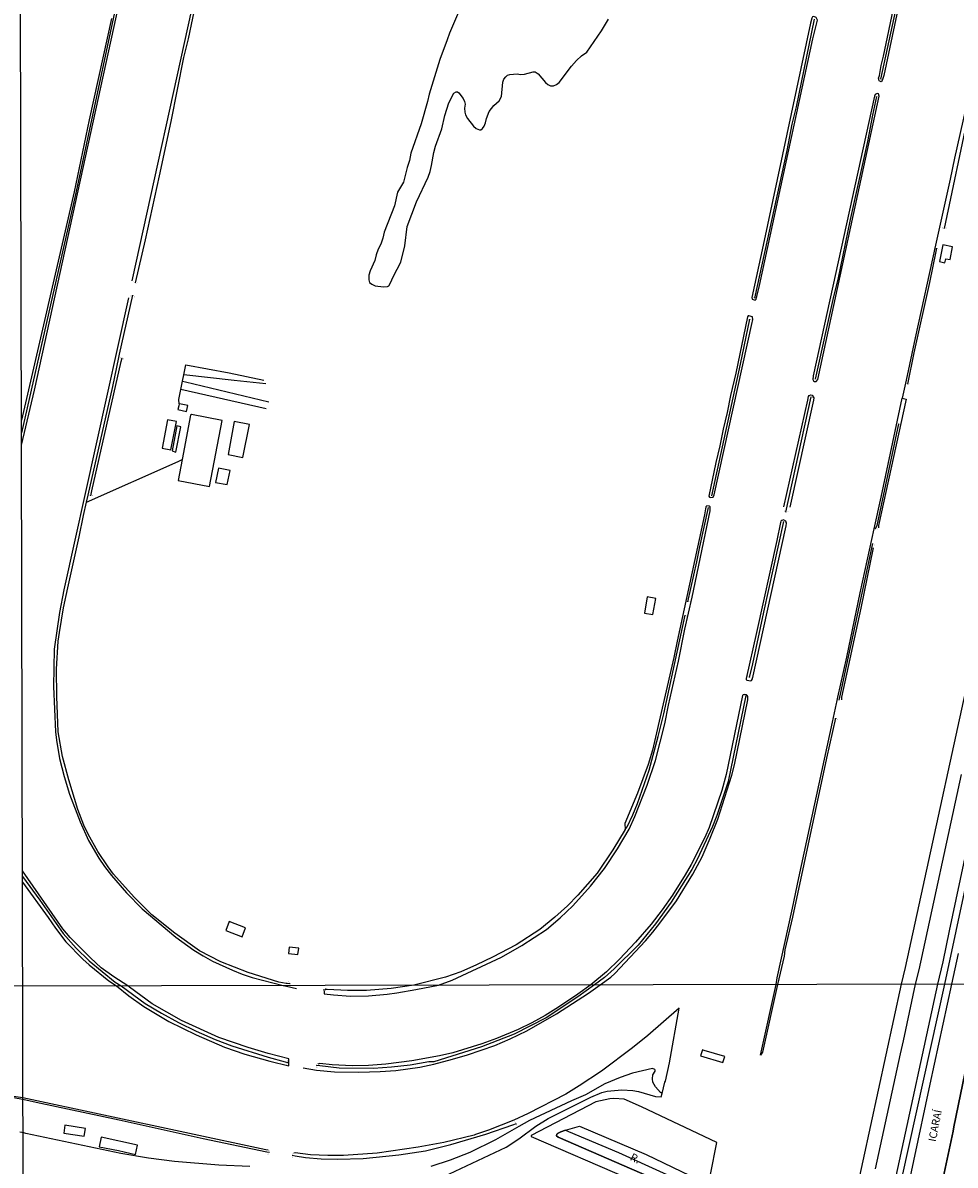
# Model space of a CAD drawing. Extents: x 175896 to 178311, y 1668726 to 1671503.
# Drawn here: x 176381 to 176684, y 1669778 to 1670149 of the extents above; entities that cross this region are included whole.
import ezdxf
from ezdxf.enums import TextEntityAlignment as Align

# ---------------------------------------------------------------- set-up
doc = ezdxf.new("R2010")
doc.units = 0
doc.header["$MEASUREMENT"] = 0
doc.layers.get('0').update_dxf_attribs({"linetype": 'CONTINUOUS'})
for name, color, linetype in [('V-BUEIRO', 5, 'CONTINUOUS'), ('V-CANTEIRO', 221, 'CONTINUOUS'), ('V-EDIFICACAO', 7, 'CONTINUOUS'), ('V-EIXO_DE_LOGRADOURO', 3, 'CONTINUOUS'), ('V-ESCADA', 253, 'CONTINUOUS'), ('V-LAGOA', 150, 'CONTINUOUS'), ('V-LOTE', 1, 'CONTINUOUS'), ('V-NOME_DOS_LOGRADOUROS', 7, 'CONTINUOUS'), ('V-QUADRA', 21, 'CONTINUOUS'), ('V-REFERENCIA', 6, 'CONTINUOUS'), ('V-VALETA', 173, 'CONTINUOUS'), ('X-LIMITE_1000', 7, 'CONTINUOUS')]:
    doc.layers.add(name, color=color, linetype=linetype)

# ---------------------------------------------------------------- blocks, each defined once
blk = doc.blocks.new('305')
at = {"color": 0, "linetype": 'ByBlock', "lineweight": -2, "const_width": 0.05}
blk.add_lwpolyline([(0.73, 0.39, 0.60863), (-0.73, 0.38)], format="xyb", dxfattribs=at)

msp = doc.modelspace()

# ---------------------------------------------------------------- linework, layer by layer
at = {"layer": 'V-CANTEIRO'}
msp.add_lwpolyline([(176685.19, 1669846.52), (176682.96, 1669836.6), (176675.94, 1669804.12), (176665.38, 1669754.24), (176664.7, 1669753.38), (176663.74, 1669753.05), (176662.36, 1669753.23), (176662.3, 1669753.26), (176661.97, 1669753.43), (176661.2, 1669754.58), (176661.12, 1669755.28), (176665, 1669774.16), (176678.57, 1669836.61), (176680.26, 1669843.79), (176682.29, 1669853.89), (176692.78, 1669902.77)], dxfattribs=at)
at = {"layer": 'V-EDIFICACAO'}
for points in [[(176680.13, 1670076.91), (176679.1, 1670071.44), (176680.79, 1670071.09), (176681.11, 1670072.36), (176682.58, 1670072.15), (176683.36, 1670076.25), (176680.13, 1670076.91)], [(176432.02, 1670025.25), (176431.89, 1670024.6), (176431.64, 1670023.34), (176434.39, 1670022.72), (176434.84, 1670024.69), (176432.71, 1670025.11), (176432.02, 1670025.25)], [(176432.99, 1670007.1), (176431.71, 1670000.29), (176441.88, 1669998.36), (176445.97, 1670019.77), (176435.98, 1670021.78), (176435.7, 1670021.5)], [(176428.2, 1670020.06), (176426.45, 1670010.82), (176429.27, 1670010.23), (176431.12, 1670019.49), (176428.2, 1670020.06)], [(176429.76, 1670009.97), (176430.93, 1670009.56), (176432.6, 1670017.79), (176431.29, 1670018.08), (176429.76, 1670009.97)], [(176449.92, 1670019.45), (176447.92, 1670008.8), (176452.75, 1670007.81), (176454.92, 1670018.52), (176449.92, 1670019.45)], [(176444.75, 1670004.33), (176443.88, 1669999.64), (176447.65, 1669998.97), (176448.55, 1670003.54), (176444.75, 1670004.33)], [(176584.14, 1669962.48), (176583.21, 1669957.22), (176585.9, 1669956.69), (176586.93, 1669961.92), (176584.14, 1669962.48)], [(176448.31, 1669857), (176447.16, 1669854.06), (176452.44, 1669851.96), (176453.56, 1669854.91), (176448.31, 1669857)], [(176467.78, 1669848.62), (176467.59, 1669846.54), (176470.56, 1669846.18), (176470.87, 1669848.24), (176467.78, 1669848.62)]]:
    msp.add_lwpolyline(points, close=True, dxfattribs=at)
at = {"layer": 'V-EIXO_DE_LOGRADOURO'}
for points in [[(176695.34, 1669905.23), (176694.86, 1669902.97), (176688.08, 1669870.98), (176680.68, 1669836.62), (176662.3, 1669753.26)], [(176557.53, 1669789.08), (176558.57, 1669788.64), (176574.73, 1669781.85), (176603.8, 1669768.62), (176610.2, 1669765.46), (176640.4, 1669752.38), (176646.97, 1669749.86), (176653.16, 1669747.49), (176660.34, 1669744.36)]]:
    msp.add_lwpolyline(points, dxfattribs=at)
at = {"layer": 'V-ESCADA'}
for points in [[(176608.66, 1669811.16), (176609.29, 1669813.07), (176602.63, 1669815.05), (176602.63, 1669815.05), (176602.04, 1669815.23), (176601.42, 1669813.23), (176608.66, 1669811.16)], [(176394.55, 1669788.17), (176401.14, 1669787.2), (176401.59, 1669789.7), (176394.87, 1669790.77), (176394.87, 1669790.77), (176394.55, 1669788.17)], [(176406.06, 1669783.72), (176412.27, 1669782.49), (176417.88, 1669781.18), (176418.44, 1669784.27), (176406.64, 1669786.82), (176406.64, 1669786.82), (176406.06, 1669783.72)]]:
    msp.add_lwpolyline(points, close=True, dxfattribs=at)
at = {"layer": 'V-LAGOA'}
msp.add_lwpolyline([(176523.41, 1670154.02), (176519.85, 1670145.75), (176519.85, 1670145.75), (176519.16, 1670143.54), (176516.71, 1670137.14), (176513.22, 1670125.89), (176512.69, 1670123.45), (176510.68, 1670116.23), (176507.34, 1670106.71), (176506.88, 1670104.3), (176506.09, 1670102.02), (176504.87, 1670097.26), (176502.96, 1670094.07), (176501.98, 1670089.56), (176498.63, 1670081.03), (176498.17, 1670079.02), (176497.54, 1670077.16), (176496.64, 1670075.45), (176496, 1670073.65), (176495.58, 1670071.83), (176494.05, 1670068.43), (176493.69, 1670067.02), (176493.69, 1670065.56), (176493.91, 1670064.67), (176494.64, 1670064.12), (176495.71, 1670063.62), (176498.47, 1670063.26), (176499.67, 1670063.41), (176500.13, 1670063.62), (176500.13, 1670063.62), (176500.62, 1670064.31), (176501.68, 1670066.69), (176504.08, 1670071.29), (176505.4, 1670076.58), (176506.15, 1670082.85), (176509.19, 1670090.87), (176509.19, 1670090.87), (176512.95, 1670098.92), (176513.56, 1670100.74), (176514.05, 1670102.69), (176514.77, 1670106.97), (176515.32, 1670109), (176517.36, 1670114.63), (176518.39, 1670118.99), (176519.64, 1670123.1), (176521.27, 1670126.24), (176521.98, 1670126.61), (176521.98, 1670126.61), (176522.42, 1670126.61), (176522.87, 1670126.31), (176524.28, 1670124.42), (176524.71, 1670123.51), (176524.94, 1670122.58), (176524.77, 1670121.37), (176524.8, 1670120.08), (176525.05, 1670119.17), (176525.73, 1670118.01), (176527.67, 1670115.5), (176528.48, 1670114.7), (176529.6, 1670114.27), (176530.03, 1670114.32), (176530.58, 1670114.71), (176531.14, 1670115.48), (176531.57, 1670116.55), (176531.86, 1670118.02), (176532.71, 1670120.24), (176534.26, 1670122.15), (176535.95, 1670123.7), (176536.78, 1670125.09), (176537.22, 1670129.81), (176537.56, 1670130.78), (176538.12, 1670131.56), (176538.76, 1670132.07), (176539.45, 1670132.26), (176541.9, 1670132.48), (176542.95, 1670132.31), (176544.24, 1670132.37), (176547.08, 1670133.14), (176547.71, 1670133.14), (176548.72, 1670132.53), (176551.03, 1670129.67), (176551.82, 1670129.06), (176552.72, 1670128.59), (176553.61, 1670128.55), (176554.6, 1670128.98), (176555.49, 1670129.62), (176559.47, 1670135.02), (176561.08, 1670136.85), (176562.75, 1670138.32), (176564.52, 1670139.58), (176569.3, 1670146.52), (176571.57, 1670150.28)], dxfattribs=at)
at = {"layer": 'V-LOTE'}
for points in [[(176380.79, 1670011.78), (176385, 1670029.64), (176427.38, 1670223.17)], [(176660.17, 1670129.94), (176659.44, 1670130.18), (176659.26, 1670131.09), (176659.56, 1670131.92), (176660.11, 1670135.2), (176660.87, 1670138.18), (176664.42, 1670155.21), (176677.96, 1670219.27), (176678.78, 1670222.58), (176678.99, 1670222.88), (176679.84, 1670222.9), (176680.03, 1670222.37), (176679.57, 1670219.51), (176660.96, 1670131.98), (176660.5, 1670130.27), (176660.17, 1670129.94)], [(176702.16, 1670188.15), (176688.61, 1670125.77), (176683.97, 1670105.13), (176682.59, 1670098.25), (176677.84, 1670076.79), (176671.17, 1670046.65), (176668.23, 1670032.86), (176666.98, 1670027.03)], [(176416.78, 1670065.19), (176437.43, 1670159.37)], [(176409.99, 1670150.44), (176402.75, 1670117.59), (176397.92, 1670094.17), (176380.77, 1670019.96)], [(176621.78, 1670076.85), (176618.11, 1670059.77), (176618.23, 1670059.19), (176619.23, 1670058.92), (176619.51, 1670059.24), (176620.56, 1670063.71), (176637.94, 1670143.89), (176639.39, 1670149.98), (176639.06, 1670150.79), (176638.25, 1670151.18), (176637.87, 1670151.06), (176637.63, 1670150.62), (176637.18, 1670148.94), (176621.78, 1670076.85)], [(176651.15, 1670086.78), (176659.49, 1670125.26), (176659.23, 1670126), (176658.78, 1670126.12), (176658.16, 1670125.74), (176658, 1670125.18), (176638.03, 1670034.3), (176637.92, 1670033.16), (176638.16, 1670032.67), (176638.47, 1670032.45), (176639.05, 1670032.5), (176639.54, 1670033.09), (176651.15, 1670086.78)], [(176415.61, 1670059.73), (176394.52, 1669964.72), (176393.17, 1669957.35), (176391.43, 1669945.47), (176391.16, 1669933.31), (176391.85, 1669918.65), (176392.16, 1669915.87), (176393.16, 1669909.89), (176394.66, 1669904.04), (176396.43, 1669898.36), (176399.83, 1669889.32), (176402.57, 1669883.24), (176405.93, 1669877.54), (176407.77, 1669874.85), (176410.04, 1669871.85), (176414.86, 1669866.24), (176420.04, 1669861.04), (176430.93, 1669851.84), (176436.75, 1669847.68), (176439.77, 1669845.8), (176442.88, 1669844.03), (176449.3, 1669841.14), (176452.49, 1669839.87), (176455.76, 1669838.76), (176465.85, 1669836.16), (176466.91, 1669835.92), (176470.2, 1669835.16)], [(176618.18, 1670051.69), (176618.43, 1670052.55), (176618.32, 1670053.55), (176617.18, 1670053.86), (176616.88, 1670053.78), (176616.73, 1670053.45), (176612.89, 1670035.18), (176611.19, 1670027.9), (176610.11, 1670022.44), (176608.76, 1670016.96), (176607.72, 1670011.54), (176606.41, 1670006.13), (176604.12, 1669995.2), (176604.35, 1669994.86), (176604.66, 1669994.74), (176605.58, 1669994.87), (176605.88, 1669995.6), (176618.18, 1670051.69)], [(176433.52, 1670034.67), (176434.18, 1670037.95), (176448.31, 1670035.32), (176459.56, 1670032.86)], [(176432.57, 1670029.9), (176433.1, 1670032.58)], [(176433.1, 1670032.58), (176433.52, 1670034.67)], [(176433.1, 1670032.58), (176434.11, 1670032.34), (176461.2, 1670025.82)], [(176460.17, 1670031.77), (176449.86, 1670032.78), (176433.52, 1670034.67)], [(176432.02, 1670025.25), (176431.91, 1670026.6), (176432.57, 1670029.9)], [(176460.34, 1670023.59), (176432.57, 1670029.9)], [(176628.54, 1669991.79), (176636.34, 1670026.46), (176636.48, 1670027.59), (176636.69, 1670027.98), (176637.29, 1670028.2), (176637.69, 1670028.07), (176638.22, 1670027.19), (176638.12, 1670026.43), (176630.49, 1669991.6)], [(176620.88, 1669813.46), (176621.1, 1669814.46), (176625.96, 1669836.5), (176626.31, 1669838.69), (176631.34, 1669861.28), (176633.34, 1669871.16), (176644.33, 1669921.71), (176645.66, 1669927.82), (176645.75, 1669928.25), (176646.09, 1669929.82), (176648.93, 1669942.87), (176653.31, 1669963.79), (176657.88, 1669984.64), (176660.13, 1669994.93), (176666.98, 1670027.03)], [(176666.98, 1670027.03), (176668.23, 1670026.71), (176659.31, 1669985.64), (176659.3, 1669984.91)], [(176401.93, 1669993.22), (176431.7, 1670006.52), (176432.99, 1670007.1)], [(176479.06, 1669834.91), (176479.09, 1669833.91), (176479.1, 1669833.47), (176482.18, 1669833.07), (176487.69, 1669832.66), (176493.55, 1669832.78), (176499.64, 1669833.32), (176502.73, 1669833.75), (176508.93, 1669834.8), (176516.26, 1669836.27), (176520.74, 1669837.9), (176536.72, 1669845.32), (176543.38, 1669849.17), (176551.33, 1669854.38), (176555.82, 1669858.19), (176559.89, 1669862.03), (176565.68, 1669868.42), (176570.18, 1669874.19), (176574.47, 1669880.61), (176578.23, 1669887.01), (176580.07, 1669891.12), (176584.05, 1669901.22), (176586.76, 1669909.32), (176589.86, 1669921.23), (176591.06, 1669927.3), (176594.3, 1669941.57), (176596.3, 1669952.02), (176598.71, 1669962.37), (176604.61, 1669990.48), (176604.58, 1669991.69), (176604.25, 1669991.99), (176603.46, 1669992.07), (176603.18, 1669991.75), (176602.73, 1669989.15), (176593.79, 1669948.06), (176592.76, 1669942.78), (176585.83, 1669912.66), (176584.4, 1669908), (176580.97, 1669898.68), (176576.87, 1669888.81), (176576.99, 1669886.81)], [(176619.57, 1669950.91), (176616.3, 1669935.91), (176616.3, 1669935.59), (176616.51, 1669935.39), (176617.73, 1669935.21), (176618.04, 1669935.26), (176618.29, 1669935.78), (176629.22, 1669985.52), (176629.32, 1669986.44), (176629.12, 1669987.03), (176628.38, 1669987.52), (176627.82, 1669987.35), (176627.54, 1669987.08), (176627.39, 1669986.63), (176626.21, 1669980.75), (176619.57, 1669950.91)], [(176657.52, 1669978.4), (176653.48, 1669958.85), (176647.23, 1669929.82), (176647.22, 1669929.04)], [(176691.93, 1669962.59), (176693.86, 1669960.78), (176667.98, 1669841.95), (176666.66, 1669836.59), (176649.16, 1669756.2), (176615.61, 1669770.3), (176604.7, 1669774.73), (176606.75, 1669785.11), (176582.22, 1669796.7), (176576.66, 1669799.19), (176573.27, 1669799.36), (176571.99, 1669799.32), (176567.42, 1669798.38), (176546.42, 1669787.37), (176546.35, 1669787.08), (176608.54, 1669760.17)], [(176472.31, 1669809.4), (176476.63, 1669808.66), (176482.55, 1669808.1), (176490.36, 1669807.93), (176497.31, 1669808.14), (176502.39, 1669808.53), (176510.23, 1669809.59), (176514.8, 1669810.55), (176520.89, 1669812.15), (176525.69, 1669813.6), (176534.63, 1669816.67), (176539.62, 1669818.78), (176544.95, 1669821.41), (176554.65, 1669826.89), (176565.07, 1669833.68), (176568.79, 1669836.37), (176572.28, 1669838.84), (176573.55, 1669840.02), (176583.51, 1669850.63), (176585.91, 1669853.46), (176588.23, 1669856.36), (176593.61, 1669863.69), (176598.95, 1669872.32), (176601.96, 1669877.97), (176604.6, 1669884.01), (176607.04, 1669890.2), (176611.64, 1669904.5), (176612.47, 1669907.92), (176616.77, 1669929), (176616.83, 1669930.1), (176616.63, 1669930.45), (176616.35, 1669930.64), (176615.68, 1669930.73), (176615.25, 1669930.64), (176615.06, 1669930.37), (176609.73, 1669904.74), (176608.39, 1669899.51), (176604.2, 1669887.54), (176602.82, 1669884.24), (176598.4, 1669875.5), (176596.48, 1669872.13), (176592.28, 1669865.53), (176588.96, 1669860.7), (176585.39, 1669856.07), (176580.35, 1669850.25), (176575.13, 1669844.73), (176570.91, 1669840.58), (176565.79, 1669836.37), (176561.54, 1669833.31), (176555.29, 1669829.09), (176550.98, 1669826.38), (176546.64, 1669823.96), (176542.2, 1669821.85), (176535.18, 1669818.95), (176530.42, 1669817.21), (176520.93, 1669814.29), (176516.57, 1669813.31), (176507.63, 1669811.66), (176499.23, 1669810.53), (176493.51, 1669810.15), (176488.23, 1669810.02), (176481.71, 1669810.33), (176477.7, 1669810.8), (176477.11, 1669810.53)], [(176381.1, 1669869.72), (176389.46, 1669858.28), (176391.83, 1669854.75), (176395.24, 1669850.35), (176400.75, 1669844.68), (176402.74, 1669842.87), (176409.22, 1669837.69), (176411.69, 1669836.04), (176415.67, 1669832.83), (176420.56, 1669829.27), (176428.68, 1669824.45), (176437.55, 1669820.06), (176446.77, 1669816.12), (176453.33, 1669813.81), (176461.46, 1669811.5), (176467.67, 1669810.04), (176467.7, 1669812.36), (176460.89, 1669814.02), (176454.45, 1669815.95), (176444.86, 1669819.27), (176432.78, 1669824.78), (176423.23, 1669830.2), (176415.89, 1669835.55), (176415.3, 1669836.05), (176410.82, 1669838.94), (176406.66, 1669841.91), (176403.17, 1669845.14), (176396.65, 1669851.7), (176394.26, 1669854.56), (176381.09, 1669873.44)], [(176588.92, 1669801.07), (176589.81, 1669804.67), (176590.04, 1669805.08), (176591.39, 1669811), (176594.44, 1669828.79), (176584.35, 1669819.87), (176579.34, 1669815.84), (176569.23, 1669808.32), (176562.05, 1669803.52), (176557.65, 1669800.83), (176545.46, 1669794.56), (176540.81, 1669792.41), (176532.58, 1669789.1), (176528.29, 1669787.69), (176527.89, 1669787.44), (176517.99, 1669785.09), (176509.72, 1669783.56), (176496.41, 1669781.67), (176485.37, 1669780.83), (176480.34, 1669780.83), (176474.71, 1669781.06), (176469.75, 1669781.73), (176469.28, 1669781.64)], [(176460.92, 1669782.63), (176460.13, 1669782.7), (176381.24, 1669799.6), (176375.99, 1669800.37), (176326.21, 1669811.48), (176269.52, 1669823.64), (176269.35, 1669823.09)]]:
    msp.add_lwpolyline(points, dxfattribs=at)
at = {"layer": 'V-QUADRA'}
for points in [[(176658.28, 1669776.57), (176666.37, 1669813.88), (176667.43, 1669818.13), (176671.28, 1669836.59), (176672.53, 1669841.27), (176686.25, 1669904.75)], [(176688.11, 1669811.26), (176683.7, 1669790.15), (176683.53, 1669788.76), (176679.25, 1669769.06), (176678.9, 1669766.82), (176676.64, 1669757.08), (176676.56, 1669756.03), (176674.57, 1669747.2), (176674.49, 1669746.37), (176674.49, 1669746.37), (176674.45, 1669746), (176674.85, 1669744.13), (176675.34, 1669743.32), (176676.35, 1669742.34), (176676.38, 1669742.33), (176676.38, 1669742.33), (176678.86, 1669741.23), (176726.78, 1669722.33)], [(176726.78, 1669722.33), (176678.86, 1669741.23), (176676.38, 1669742.33), (176676.35, 1669742.34), (176675.34, 1669743.32), (176674.85, 1669744.13), (176674.45, 1669746), (176674.49, 1669746.37), (176674.49, 1669746.37), (176674.57, 1669747.2), (176676.56, 1669756.03), (176676.64, 1669757.08), (176678.9, 1669766.82), (176679.25, 1669769.06), (176683.53, 1669788.76), (176683.7, 1669790.15), (176688.11, 1669811.26)], [(176589.88, 1669771.81), (176555.18, 1669786.82), (176554.65, 1669787.29), (176554.73, 1669787.78), (176554.93, 1669788.08), (176555.99, 1669788.61), (176557.53, 1669789.08), (176562.07, 1669790.45), (176583.78, 1669781.26), (176606.49, 1669770.23)], [(176589.88, 1669771.81), (176555.18, 1669786.82), (176554.65, 1669787.29), (176554.73, 1669787.78), (176554.93, 1669788.08), (176555.99, 1669788.61), (176557.53, 1669789.08), (176555.99, 1669788.61), (176554.93, 1669788.08), (176554.73, 1669787.78), (176554.65, 1669787.29), (176555.18, 1669786.82), (176589.88, 1669771.81)]]:
    msp.add_lwpolyline(points, dxfattribs=at)
at = {"layer": 'V-REFERENCIA'}
for points in [[(176518.01, 1669774.05), (176538.3, 1669783.64), (176542.43, 1669786.26), (176547.93, 1669790.47), (176551.94, 1669792.92), (176565.82, 1669799.87), (176569.41, 1669801.34), (176571.09, 1669801.75), (176575.83, 1669802.28), (176579.43, 1669802.05), (176581.33, 1669801.66), (176586.79, 1669800.04), (176588.66, 1669799.95), (176588.92, 1669801.07), (176588.45, 1669801.38), (176586.78, 1669803.2), (176585.97, 1669804.69), (176585.78, 1669805.76), (176585.93, 1669807.08), (176586.7, 1669808.3), (176586.7, 1669808.6), (176586.59, 1669808.83), (176585.88, 1669809.17), (176579.32, 1669807.63), (176575.31, 1669806.25), (176570.32, 1669804.14), (176564.1, 1669800.62), (176559.55, 1669798.66), (176545.89, 1669792.26), (176542.44, 1669790.3), (176534.76, 1669785.95), (176526.46, 1669781.83), (176520.08, 1669779.42), (176513.82, 1669777.27)], [(176454.96, 1669777.35), (176444.87, 1669777.78), (176430.48, 1669778.97), (176422.08, 1669780.04), (176413.1, 1669781.51), (176382.23, 1669788.05), (176381.51, 1669788.2), (176380.23, 1669788.52)]]:
    msp.add_lwpolyline(points, dxfattribs=at)
at = {"layer": 'V-VALETA'}
for points in [[(176660.01, 1670130.76), (176665.42, 1670155.69), (176667.11, 1670164.45), (176676.44, 1670207.59), (176678.31, 1670217.86), (176679.57, 1670222.1)], [(176412.9, 1670161.06), (176398.33, 1670093.28), (176380.78, 1670015.78)], [(176417.81, 1670064.51), (176421.1, 1670078.53), (176425.68, 1670099.3), (176429.41, 1670117), (176433.57, 1670137.85), (176435.03, 1670143.85), (176437.92, 1670157.37), (176438.114, 1670158.311)], [(176619.07, 1670059.54), (176629.6, 1670107.53), (176631.17, 1670116.08), (176632.66, 1670121.81), (176638.45, 1670150.21)], [(176638.76, 1670033.19), (176644.77, 1670060.07), (176646.14, 1670065.63), (176650.18, 1670085.15), (176655.8, 1670110.51), (176657.42, 1670119.06), (176658.77, 1670125.17)], [(176688.51, 1670119.66), (176680.56, 1670082.19)], [(176678.08, 1670075.806), (176677.9, 1670074.79), (176675.84, 1670064.68), (176670.73, 1670041.84), (176668.7, 1670031.65)], [(176412.42, 1670040.27), (176412.65, 1670041.4), (176416.99, 1670060.52)], [(176605.06, 1669995.35), (176614.46, 1670038.11), (176617.47, 1670052.74)], [(176402.46, 1669995.55), (176410.51, 1670030.88), (176412.42, 1670040.27)], [(176403.345, 1669995.303), (176403.69, 1669996.9), (176413.19, 1670038.96), (176413.507, 1670040.226)], [(176629.19, 1669990.06), (176637.37, 1670027.54)], [(176665.81, 1670018.77), (176658.67, 1669985.64), (176658.23, 1669984.51)], [(176401.93, 1669993.22), (176402.46, 1669995.55)], [(176468.07, 1669836.73), (176467.11, 1669836.77), (176466.91, 1669836.78), (176466.79, 1669836.78), (176464.46, 1669837.26), (176454.44, 1669840.37), (176445.53, 1669843.83), (176438.58, 1669847.4), (176430.58, 1669853.2), (176423.14, 1669859.08), (176417.37, 1669864.81), (176410.68, 1669872.38), (176408.95, 1669874.74), (176405.59, 1669879.75), (176402.45, 1669885.38), (176401.06, 1669888.29), (176399.11, 1669893.39), (176396.14, 1669903), (176394.07, 1669910.53), (176392.71, 1669918.56), (176392.23, 1669930.04), (176392.18, 1669938.99), (176392.75, 1669948.11), (176393.18, 1669950.94), (176394.47, 1669958.94), (176395.82, 1669965.44), (176399.53, 1669981.95), (176400.96, 1669988.97), (176401.93, 1669993.22)], [(176597.34, 1669960.9), (176600.22, 1669973.85), (176601.16, 1669978.79), (176604.05, 1669991.48)], [(176617.38, 1669936.26), (176618.48, 1669940.66), (176622.01, 1669957.47), (176628.55, 1669986.93)], [(176657.35, 1669979.77), (176646.59, 1669929.82), (176646.378, 1669928.854)], [(176576.99, 1669886.81), (176577.56, 1669887.74), (176579.46, 1669891.58), (176580.93, 1669895.31), (176584.79, 1669906.13), (176587.7, 1669917.08), (176589.46, 1669924.46), (176596.48, 1669956.48)], [(176616.19, 1669930.4), (176610.37, 1669902.45), (176606.71, 1669891.45), (176605.28, 1669887.84), (176600.49, 1669877.32), (176598.63, 1669873.84), (176591.91, 1669863.25), (176586.75, 1669856.19), (176581.13, 1669849.21), (176573.41, 1669841.51), (176570.28, 1669838.78), (176566.97, 1669836.37), (176561.58, 1669832.46), (176551.32, 1669825.68), (176540.92, 1669820.33), (176530.3, 1669816.21), (176514.8, 1669811.31), (176513.19, 1669811.33), (176507.09, 1669810.29), (176501.06, 1669809.56), (176495.13, 1669809.2), (176484.02, 1669809.32), (176477.7, 1669809.98), (176476.6, 1669810.09)], [(176645.33, 1669923.04), (176642.33, 1669910.02), (176631.29, 1669858.38), (176628.81, 1669847.7), (176628.62, 1669845.66), (176626.47, 1669836.5), (176621.56, 1669814.46), (176620.88, 1669813.46)], [(176576.99, 1669886.81), (176572.94, 1669880.2), (176567.85, 1669872.66), (176561.58, 1669865.55), (176558.21, 1669862), (176554.12, 1669858.4), (176549.2, 1669854.39), (176541.48, 1669849.38), (176533.83, 1669845.32), (176528.68, 1669842.83), (176523.58, 1669840.62), (176518.56, 1669838.9), (176508.26, 1669836.25), (176500.86, 1669835.17), (176492.85, 1669834.53), (176486.76, 1669834.49), (176480.06, 1669834.85), (176479.42, 1669834.89)], [(176381.1, 1669871.56), (176386.7, 1669863.84), (176394.31, 1669853.04), (176398.53, 1669848.29), (176402.75, 1669844.2), (176411.18, 1669837.2), (176413.21, 1669836.05), (176420.96, 1669830.29), (176426.23, 1669827.13), (176431.83, 1669824.07), (176437.6, 1669821.25), (176443.73, 1669818.56), (176449.16, 1669816.57), (176460.93, 1669812.83), (176466.51, 1669811.33), (176467.3, 1669811.12)], [(176461.36, 1669781.82), (176460.53, 1669781.99), (176439.86, 1669786.32), (176412.5, 1669792.41), (176385.51, 1669798.12), (176381.25, 1669799.14), (176370.86, 1669800.94), (176345.38, 1669806.85), (176341.44, 1669807.35), (176334.91, 1669809.09), (176334.31, 1669809.09), (176317.2, 1669812.99), (176313.66, 1669813.45), (176307.75, 1669814.71), (176306.91, 1669815.14), (176290, 1669818.82), (176282.3, 1669819.99), (176278.91, 1669820.71), (176277.24, 1669821.34), (176269.35, 1669823.09)], [(176468.7, 1669781), (176469.75, 1669780.82), (176473.09, 1669780.26), (176478.19, 1669779.78), (176483.47, 1669779.64), (176491.84, 1669779.87), (176503.36, 1669781.15), (176512.09, 1669782.44), (176520.31, 1669784.47), (176531.69, 1669787.82), (176540.44, 1669790.87), (176541.592, 1669791.307)]]:
    msp.add_lwpolyline(points, dxfattribs=at)
at = {"layer": 'X-LIMITE_1000'}
for p, q in [((176383.55, 1668727.372), (176377.61, 1671498.79)), ((178309.246, 1669839.944), (175899.156, 1669834.938))]:
    msp.add_line(p, q, dxfattribs=at)

# ---------------------------------------------------------------- block references
at = {"layer": 'V-BUEIRO'}
for p, xscale, yscale, zscale, rotation in [((176660.184, 1670131.559), 0.9999979501589351, 0.999997950158935, 0.999997950158935, 165.1920388836678), ((176417.993, 1670065.289), 0.9999968052384379, 0.9999968052384379, 0.9999968052384379, 167.546386828585), ((176416.797, 1670059.672), 0.9999966141254921, 0.9999966141254921, 0.9999966141254921, 344.8302241924006), ((176619.242, 1670060.322), 0.9999987473741079, 0.9999987473741079, 0.9999987473741079, 169.3610897745561), ((176617.306, 1670051.945), 0.9999979501589351, 0.999997950158935, 0.999997950158935, 351.8247877738406), ((176413.298, 1670039.396), 0.9999966141254922, 0.9999966141254921, 0.9999966141254921, 342.6973199384839), ((176638.938, 1670033.985), 0.9999966141254921, 0.9999966141254921, 0.9999966141254921, 168.2147956223364), ((176668.859, 1670032.444), 0.999998301267624, 0.999998301267624, 0.999998301267624, 167.8021010849317), ((176637.196, 1670026.747), 0.9999987473741079, 0.9999987473741079, 0.9999987473741079, 347.5397974839622), ((176665.638, 1670017.976), 0.9999983012676241, 0.999998301267624, 0.999998301267624, 347.2065729756874), ((176403.514, 1669996.082), 0.9999968052384379, 0.9999968052384379, 0.9999968052384379, 167.2224157137821), ((176629.364, 1669990.855), 0.999998028828802, 0.999998028828802, 0.999998028828802, 166.8361794940824), ((176658.518, 1669985.247), 0.9999983012676241, 0.999998301267624, 0.999998301267624, 160.5279391307641), ((176657.175, 1669978.962), 0.999998301267624, 0.999998301267624, 0.999998301267624, 350.2631085424003), ((176597.518, 1669961.698), 0.999998028828802, 0.999998028828802, 0.999998028828802, 165.826313454696), ((176596.306, 1669955.692), 0.9999963047039391, 0.9999963047039391, 0.9999963047039391, 346.3741440928084), ((176617.577, 1669937.046), 0.999996704298888, 0.999996704298888, 0.999996704298888, 164.1097393372215), ((176616.021, 1669929.592), 0.9999963681408399, 0.9999963681408399, 0.9999963681408399, 347.646309666647), ((176480.25, 1669834.839), 0.999997187616009, 0.999997187616009, 0.999997187616009, 88.54622415787567), ((176477.373, 1669810.012), 0.9999970659898589, 0.9999970659898589, 0.9999970659898589, 85.6640825087141), ((176540.817, 1669791.014), 0.9999974394551658, 0.9999974394551658, 0.9999974394551658, 287.746469000359), ((176460.543, 1669781.988), 0.999998290794213, 0.999998290794213, 0.999998290794213, 257.114002538842)]:
    msp.add_blockref('305', p, dxfattribs=dict(at, xscale=xscale, yscale=yscale, zscale=zscale, rotation=rotation))
for p, rotation in [((176658.593, 1670124.372), 348.2771386536332), ((176680.725, 1670082.968), 170.2725475639426), ((176677.939, 1670075.015), 347.3472535003875), ((176605.244, 1669996.184), 167.2058364930596), ((176603.867, 1669990.678), 346.8366748773872), ((176628.374, 1669986.138), 347.7024518526665), ((176645.155, 1669922.25), 348.564646835753), ((176467.241, 1669836.763), 289.5663696638847), ((176466.487, 1669811.337), 251.8738253391393), ((176469.515, 1669780.843), 81.64582040068751)]:
    msp.add_blockref('305', p, dxfattribs=dict(at, rotation=rotation))

# ---------------------------------------------------------------- texts
at = {"layer": 'V-NOME_DOS_LOGRADOUROS'}
for s, rotation, p in [('ICARAÍ', 79, (176678.64, 1669785.05)), ('R.', 334, (176577.97, 1669778.82))]:
    msp.add_text(s, height=2.5, rotation=rotation, dxfattribs=at).set_placement(p, align=Align.BOTTOM_LEFT)

doc.saveas('drawing.dxf')
